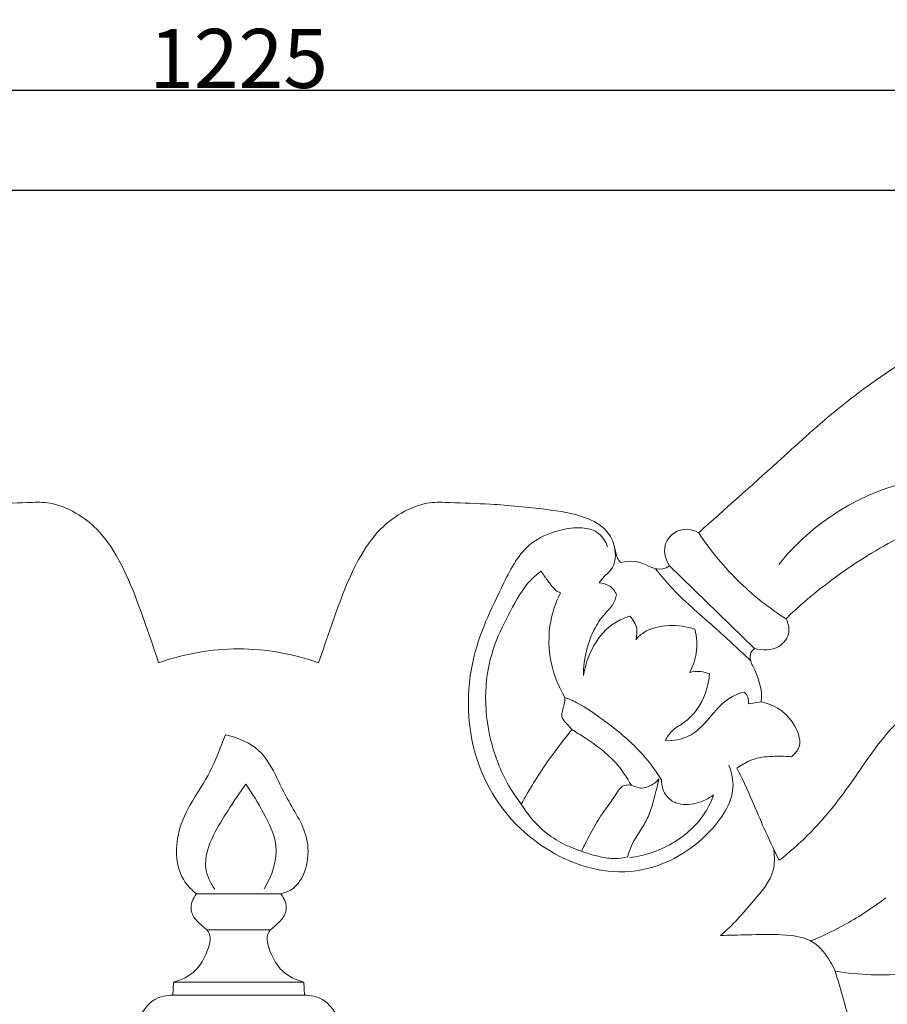
# Model space of a CAD drawing. Units: millimetres. Extents: x 0 to 1341, y 28 to 2454.
# Drawn here: x 618 to 765, y 781 to 947 of the extents above; entities that cross this region are included whole.
import ezdxf

# ---------------------------------------------------------------- set-up
doc = ezdxf.new("R2010")
doc.units = ezdxf.units.MM
doc.layers.get('0').update_dxf_attribs({"lineweight": 5})
doc.styles.add('Arial', font='arial.ttf')
doc.dimstyles.new('Default', dxfattribs={"dimtxt": 10, "dimasz": 7, "dimexe": 0.5, "dimexo": 0.5, "dimgap": 0.25, "dimtad": 1, "dimtoh": 1, "dimdec": 0, "dimzin": 1, "dimdsep": 46, "dimtxsty": 'Arial', "dimcen": 0.5, "dimazin": 0, "dimtfac": 1, "dimtdec": 4, "dimtix": 1, "dimtmove": 1, "dimatfit": 3, "dimfxl": 1, "dimtolj": 1, "dimtzin": 1, "dimarcsym": 0})

# ---------------------------------------------------------------- blocks, each defined once
blk = doc.blocks.new('*D9')
at = {"color": 0, "lineweight": -2, "transparency": 16777216}
for p, q in [((1182.35, 918.49), (30.67, 918.49)), ((31.17, 911.49), (31.17, 575.48)), ((1180.59, 568.48), (30.67, 568.48))]:
    blk.add_line(p, q, dxfattribs=at)
at = {"color": 0, "transparency": 16777216}
for points in [[(30.01, 911.49), (32.34, 911.49), (31.17, 918.49)], [(30.01, 575.48), (32.34, 575.48), (31.17, 568.48)]]:
    blk.add_solid(points, dxfattribs=at)
at = {"layer": 'Defpoints', "color": 0, "transparency": 16777216}
for p in [(1182.85, 918.49), (31.17, 568.48), (1181.09, 568.48)]:
    blk.add_point(p, dxfattribs=at)
at = {"color": 0, "transparency": 16777216, "insert": (25.82, 743.48), "char_height": 10, "attachment_point": 5, "rotation": 90, "style": 'Arial'}
blk.add_mtext('\\A1;350', dxfattribs=at)
blk = doc.blocks.new('*D10')
at = {"color": 0, "lineweight": -2, "transparency": 16777216}
for p, q in [((43.06, 654.46), (43.06, 935.99)), ((50.06, 935.49), (1261.06, 935.49)), ((1268.06, 653.88), (1268.06, 935.99))]:
    blk.add_line(p, q, dxfattribs=at)
at = {"color": 0, "transparency": 16777216}
for points in [[(50.06, 936.66), (50.06, 934.33), (43.06, 935.49)], [(1261.06, 936.66), (1261.06, 934.33), (1268.06, 935.49)]]:
    blk.add_solid(points, dxfattribs=at)
at = {"layer": 'Defpoints', "color": 0, "transparency": 16777216}
for p in [(1268.06, 935.49), (43.06, 653.96), (1268.06, 653.38)]:
    blk.add_point(p, dxfattribs=at)
at = {"color": 0, "transparency": 16777216, "insert": (655.56, 940.85), "char_height": 10, "attachment_point": 5, "style": 'Arial'}
blk.add_mtext('\\A1;1225', dxfattribs=at)
blk = doc.blocks.new('N-140_1225_350')
for p, q in [((742.9, 840.97), (728.54, 854.95)), ((744.06, 831.94), (741.89, 831.6)), ((648.42, 799.43), (662.73, 799.43)), ((650.13, 793.33), (661.02, 793.33)), ((644.43, 782.25), (644.55, 784.45)), ((644.55, 784.45), (666.59, 784.45)), ((666.71, 782.25), (666.59, 784.45)), ((644.43, 782.25), (666.71, 782.25))]:
    blk.add_line(p, q)
for centre, start, end in [((655.91, 799.36), 90.4645, 109.5287), ((655.23, 799.36), 70.4713, 89.5355)]:
    blk.add_arc(centre, 41.54, start, end)
for points, knots in [([(926.31, 907.14), (924.91, 906.74), (922.08, 905.81), (917.9, 903.21), (912.64, 901.6), (907.6, 901.26), (904.17, 901.71), (902.52, 902.62), (902.23, 903.92), (903.02, 905.04), (904.28, 906.2), (904.51, 908.06), (903.77, 909.77), (902.09, 910.29), (899.51, 909.73), (895.75, 908.59), (889.81, 908.21), (880.95, 908.62), (869.37, 910.44), (855.76, 912.43), (840.89, 913.69), (825.58, 912.68), (806.55, 908.49), (783.17, 898.68), (761.63, 886.23), (745.65, 871.33), (737.9, 864.54), (733.47, 860.55)], [2876.276503, 2876.276503, 2876.276503, 2876.276503, 2881.282365, 2886.37154, 2893.025081, 2899.894371, 2903.451608, 2904.919658, 2905.860595, 2907.583457, 2909.247978, 2911.668694, 2913.342256, 2915.153654, 2917.110864, 2922.335813, 2928.58576, 2937.354187, 2952.711741, 2968.657541, 2984.470423, 3003.712786, 3020.971854, 3050.954468, 3090.166055, 3105.033349, 3125.34109, 3125.34109, 3125.34109, 3125.34109]), ([(744.06, 831.94), (747.06, 831.25), (749.73, 828.53), (751.12, 824.59), (749.66, 823.01), (749.17, 822.61), (747.95, 822.74), (745.54, 822.74), (742.37, 822.32), (740.65, 821.11), (739.91, 820.67), (740.7, 819.25), (743.38, 813.35), (744.97, 809.3), (747.1, 805.08), (749.33, 806.85), (754.34, 811.36), (759.57, 818.52), (764.41, 825.75), (769.55, 831.16), (777, 834.21), (783.94, 833.49), (788.85, 829.67), (792.42, 826.65), (795.99, 823.19), (798.87, 820.08), (800.45, 817.5), (802.25, 820.93), (809.05, 823.63), (815.11, 822.75), (819.34, 819.94), (821.36, 818.06), (822.12, 817.2), (822.89, 818.25), (824.88, 820.28), (828.63, 822.54), (832.72, 822.46), (835.63, 820.89), (836.97, 819.61), (837.54, 818.89), (837.83, 819.27), (838.61, 820.08), (840.06, 820.91), (841.78, 821.01), (842.48, 820.3), (842.69, 819.99), (844.22, 820.85), (848.72, 823.16), (857.41, 826.71), (869.87, 829.45), (884.88, 830.01), (900.56, 827.51), (914.77, 821.92), (926.61, 815.97), (933.05, 810.94), (935.69, 808.59), (938.32, 810.55), (944.31, 814.43), (953.9, 818.51), (961.71, 821.11), (966.16, 823.19), (968.19, 823.64), (969.14, 823.61), (969.6, 823.55), (967.01, 826.06), (964.43, 828.58), (961.84, 831.09), (961.19, 830.9), (959.49, 830.67), (956.59, 831.99), (953.25, 835.05), (951.42, 838.2), (950.72, 840.21), (950.59, 839.92), (949.82, 838.55), (947.84, 838.49), (946.69, 838.81), (945.7, 840.41), (943.35, 843.52), (938.17, 848.43), (933.24, 850.54), (930.12, 851.27), (930.66, 850.23), (931.88, 847.04), (931.89, 843.5), (931.46, 841.33), (930.79, 841.15), (929.43, 840.95), (928.06, 841.14), (927.42, 841.3), (927.51, 840.49), (927.56, 837.82), (926.13, 833.91), (922.6, 829.99), (919.49, 828.39), (917.52, 827.82), (916.35, 828.96), (914.02, 831.69), (910.37, 836.43), (910.11, 840.91), (910.39, 843.13), (909.99, 842.95), (908.69, 842.55), (907.29, 842.97), (906.53, 843.45), (906.37, 844.21), (906.14, 846.16), (906.68, 849.16), (907.43, 852.38), (907.14, 854.53), (906.9, 855.54), (906.98, 854.14), (906.58, 851.78), (904.96, 849.2), (902.7, 847.78), (899.66, 848.58), (896.48, 851.52), (895.48, 854.97), (895.43, 857.03), (895.12, 856.68), (894.26, 856.07), (892.51, 856.6), (890.83, 858.51), (890.43, 861.44), (891.03, 864.6), (890.75, 867.57), (890.51, 869.69), (890.36, 870.64), (889.61, 870.2), (887.38, 869.25), (884.87, 869.35), (883.4, 869.74), (884.11, 868.73), (885.97, 865.54), (886.87, 861.87), (887.06, 859.44), (886.72, 858.99), (885.47, 857.73), (883.59, 857.38), (882.41, 857.47), (882.61, 856.1), (882.78, 853.2), (882.79, 848.8), (880.85, 844.16), (877.85, 842.31), (876.13, 841.73), (875.21, 841.86), (872.21, 842.65), (868.67, 846.85), (867.36, 850.91), (867.15, 852.98), (866.8, 852.73), (865.61, 852.05), (864.17, 851.93), (863.25, 852.06), (862.44, 852.67), (860.66, 854.46), (859.45, 858.29), (859.77, 863.66), (858.57, 868.86), (855.88, 873.57), (853.76, 875.56), (852.47, 876.46), (853.49, 875.03), (855.61, 870.97), (856.17, 864.85), (854.56, 860.04), (852.15, 857.44), (848.33, 857.65), (844.68, 860.52), (842.98, 863.69), (842.49, 865.59), (842.28, 865.23), (841.41, 864.16), (839.85, 864.19), (839.01, 864.45), (838.36, 865.2), (836.97, 867.18), (836.53, 871.31), (834.73, 876.09), (832.5, 879.11), (831.11, 880.52), (831.21, 880.01), (831.26, 878.49), (830.16, 877.28), (829.38, 876.78), (829.77, 876.27), (830.56, 874.89), (830.83, 873.29), (830.82, 872.36), (830.63, 872.09), (830.15, 871.51), (829.59, 871), (829.26, 870.73), (830.23, 869.68), (831.68, 867.7), (833.45, 864.79), (834.09, 861), (831.63, 859.24), (830.26, 858.72), (831.74, 856.84), (834.39, 852.43), (836.5, 844.58), (835.92, 835.36), (828.6, 828.76), (822.2, 828.4), (818.27, 830.67), (817.2, 834.42), (818.61, 837.52), (821.02, 838.88), (822.62, 838.65), (823.24, 838.43), (823.91, 839.17), (825.91, 842.06), (825.33, 848.39), (820.17, 855.04), (810, 861.31), (793.78, 865.72), (775.91, 864.29), (760.54, 856.21), (752.42, 850.04), (748.25, 845.98), (748.59, 845.32), (749.11, 843.49), (746.97, 840.51), (744.23, 840.59), (742.9, 840.97), (742.58, 840.69), (742.16, 840.08), (742.2, 838.74), (743.34, 836.8), (744.36, 833.78), (744.06, 831.94)], [869.11485, 869.11485, 869.11485, 869.11485, 875.722878, 880.325156, 882.338806, 882.338806, 882.338806, 886.178831, 889.837101, 892.206797, 892.206797, 892.206797, 897.636202, 906.949728, 906.949728, 906.949728, 916.387865, 929.168807, 936.307564, 945.565819, 953.571874, 962.558253, 967.792539, 974.280595, 978.828159, 989.117578, 989.117578, 989.117578, 1001.985255, 1009.698627, 1015.191425, 1019.099349, 1019.099349, 1019.099349, 1023.520052, 1028.726204, 1033.599594, 1036.709531, 1039.853315, 1039.853315, 1039.853315, 1041.472968, 1043.633398, 1045.529011, 1046.796445, 1046.796445, 1046.796445, 1052.804984, 1064.085617, 1078.782686, 1096.254554, 1115.257176, 1132.656806, 1148.341588, 1160.384898, 1160.384898, 1160.384898, 1171.568677, 1184.638724, 1195.895335, 1199.765615, 1201.36368, 1202.970364, 1202.970364, 1202.970364, 1215.271195, 1215.271195, 1215.271195, 1217.57879, 1220.954143, 1225.707312, 1232.953835, 1232.953835, 1232.953835, 1234.01093, 1238.107952, 1238.107952, 1238.107952, 1244.522795, 1251.290119, 1262.252687, 1262.252687, 1262.252687, 1266.232644, 1273.75531, 1273.75531, 1273.75531, 1276.13974, 1278.410767, 1278.410767, 1278.410767, 1281.171666, 1287.410695, 1291.927517, 1298.938864, 1298.938864, 1298.938864, 1304.512087, 1311.210099, 1318.800706, 1318.800706, 1318.800706, 1320.279077, 1323.357608, 1323.357608, 1323.357608, 1326.000501, 1329.951043, 1333.602805, 1337.150322, 1337.150322, 1337.150322, 1341.922857, 1344.911021, 1347.331056, 1350.474164, 1354.778688, 1361.766486, 1361.766486, 1361.766486, 1363.394645, 1364.947511, 1367.528606, 1371.692369, 1374.421238, 1378.442873, 1381.685568, 1381.685568, 1381.685568, 1384.651547, 1389.844616, 1389.844616, 1389.844616, 1394.046405, 1402.322718, 1402.322718, 1402.322718, 1404.217132, 1408.257263, 1408.257263, 1408.257263, 1412.954175, 1418.089087, 1423.088509, 1429.299242, 1429.299242, 1429.299242, 1432.468174, 1439.650358, 1446.716637, 1446.716637, 1446.716637, 1448.181807, 1451.363872, 1451.363872, 1451.363872, 1454.812013, 1459.757141, 1464.418956, 1473.018967, 1477.346889, 1482.727102, 1482.727102, 1482.727102, 1488.713097, 1498.102556, 1502.522364, 1505.756265, 1509.310432, 1514.38007, 1521.053306, 1521.053306, 1521.053306, 1522.486445, 1525.502607, 1525.502607, 1525.502607, 1528.874919, 1533.481823, 1539.330026, 1546.055088, 1546.055088, 1546.055088, 1547.824878, 1550.965811, 1550.965811, 1550.965811, 1553.161159, 1556.297026, 1556.297026, 1556.297026, 1557.429009, 1558.869772, 1558.869772, 1558.869772, 1563.7634, 1567.146381, 1570.565688, 1575.559638, 1575.559638, 1575.559638, 1583.683868, 1592.790114, 1602.982328, 1613.401473, 1622.032971, 1626.545778, 1630.908625, 1634.357541, 1637.409463, 1639.645189, 1639.645189, 1639.645189, 1643.055651, 1651.259007, 1658.814514, 1671.192139, 1691.338987, 1715.650287, 1730.321462, 1750.196401, 1750.196401, 1750.196401, 1752.724285, 1756.131908, 1760.878281, 1760.878281, 1760.878281, 1762.345141, 1763.167348, 1765.31402, 1776.064578, 1776.064578, 1776.064578, 1776.064578]), ([(789.34, 867.93), (787.26, 868.07), (783.31, 868.4), (770.46, 871.54), (756.22, 865.18), (748.41, 856.9), (747.01, 855.15)], [0, 0, 0, 0, 4.770403, 9.080795, 30.251572, 35.409074, 35.409074, 35.409074, 35.409074]), ([(642.02, 838.51), (641.33, 840.63), (640, 844.48), (637.81, 850.63), (635.27, 856.48), (631.55, 861.6), (627.33, 864.47), (623.36, 865.8), (618.64, 865.6), (612.07, 865.42), (604.38, 864.66), (597.62, 863.7), (593.27, 861.4), (591.88, 858.52), (591.64, 856.53), (591.1, 855.73), (590.92, 855.48)], [3259.468838, 3259.468838, 3259.468838, 3259.468838, 3267.050944, 3273.283064, 3281.642296, 3288.666744, 3294.470999, 3298.817408, 3302.721006, 3310.518952, 3321.391175, 3329.12541, 3333.922819, 3337.356905, 3339.552497, 3340.596211, 3340.596211, 3340.596211, 3340.596211]), ([(720.22, 855.48), (720.04, 855.73), (719.51, 856.53), (719.26, 858.52), (717.87, 861.4), (713.52, 863.7), (706.76, 864.66), (699.07, 865.42), (692.5, 865.6), (687.78, 865.8), (683.81, 864.47), (679.59, 861.6), (675.87, 856.48), (673.33, 850.63), (671.14, 844.48), (669.82, 840.63), (669.12, 838.51)], [3146.864547, 3146.864547, 3146.864547, 3146.864547, 3147.908262, 3150.103853, 3153.53794, 3158.335348, 3166.069583, 3176.941806, 3184.739753, 3188.643351, 3192.989759, 3198.794014, 3205.818462, 3214.177694, 3220.409814, 3227.99192, 3227.99192, 3227.99192, 3227.99192]), ([(738.59, 821.17), (738.99, 820.14), (739.96, 816.17), (734.64, 807.68), (722.26, 801.11), (705.94, 806.24), (694.67, 819.92), (693.59, 837.8), (699.43, 850.05), (703.81, 858.65), (709.21, 860.89), (713.04, 861.59), (716.46, 860.99), (717.69, 859.11), (718.05, 858.17)], [0, 0, 0, 0, 2.522891, 9.018436, 20.850183, 32.302312, 45.286473, 59.423139, 70.477238, 76.683535, 80.548235, 83.323776, 85.68673, 88.000553, 88.000553, 88.000553, 88.000553]), ([(733.47, 860.55), (731.71, 861.57), (728.14, 860.67), (727.1, 857.32), (728.54, 854.95)], [3125.34109, 3125.34109, 3125.34109, 3125.34109, 3130.851344, 3137.051479, 3137.051479, 3137.051479, 3137.051479]), ([(748.25, 845.98), (745.49, 847.73), (739.96, 852.04), (735.49, 857.47), (733.47, 860.55)], [0, 0, 0, 0, 7.512253, 15.985215, 15.985215, 15.985215, 15.985215]), ([(716.59, 852.04), (716.95, 852.51), (717.56, 853.3), (719.41, 854.81), (719.5, 856.94), (719.19, 858.26)], [0, 0, 0, 0, 1.365984, 2.281274, 5.38691, 5.38691, 5.38691, 5.38691]), ([(728.54, 854.95), (726.95, 853.81), (724.13, 855.54), (721.96, 855.93), (720.22, 855.48)], [3137.051479, 3137.051479, 3137.051479, 3137.051479, 3141.464735, 3146.864547, 3146.864547, 3146.864547, 3146.864547]), ([(706.79, 854.05), (706.17, 853.58), (703.95, 851.71), (701.57, 847.26), (698.6, 841.47), (697.04, 834.29), (697.72, 826.38), (700.05, 819.56), (702.41, 815.91), (703.42, 814.61), (704.76, 817.02), (707.18, 820.92), (709.92, 824.6), (711.96, 827.21), (711.03, 828.36), (709.66, 829.49), (710.77, 830.98), (710.82, 832.67), (709.87, 834.29), (708.28, 837.94), (707.74, 844.25), (709.2, 848.65), (710.09, 850.38), (709.67, 850.55), (709.18, 850.73), (707.98, 852.31), (707.12, 853.52), (706.79, 854.05)], [50.270551, 50.270551, 50.270551, 50.270551, 52.948319, 60.074921, 67.087416, 75.110428, 84.594733, 93.6714, 99.28368, 99.28368, 99.28368, 108.651397, 114.883639, 114.883639, 114.883639, 117.766025, 122.792903, 122.792903, 122.792903, 127.64014, 136.345201, 142.961384, 142.961384, 142.961384, 144.491362, 147.432903, 149.554231, 149.554231, 149.554231, 149.554231]), ([(742.25, 838.91), (740.33, 840.68), (736, 844.79), (730.22, 849.56), (727.07, 853.29), (726.14, 854.46)], [0, 0, 0, 0, 5.980538, 13.720416, 17.160707, 17.160707, 17.160707, 17.160707]), ([(719.56, 850.09), (719.3, 850.65), (718.51, 851.72), (717.22, 852.03), (716.59, 852.04)], [0, 0, 0, 0, 1.408815, 2.845142, 2.845142, 2.845142, 2.845142]), ([(713.96, 836.36), (713.94, 839.15), (714.87, 843.13), (717.4, 846.74), (719.05, 848.3), (719.44, 849.46), (719.56, 850.09)], [0, 0, 0, 0, 6.416216, 8.851993, 10.084903, 11.557322, 11.557322, 11.557322, 11.557322]), ([(721.79, 846.42), (720.92, 846.14), (716.83, 844.42), (714.51, 839.79), (713.96, 836.36)], [0, 0, 0, 0, 2.082569, 10.060845, 10.060845, 10.060845, 10.060845]), ([(722.81, 842.48), (722.99, 843.04), (723.19, 844.51), (722.38, 845.83), (721.79, 846.42)], [0, 0, 0, 0, 1.349738, 3.256024, 3.256024, 3.256024, 3.256024]), ([(732.83, 844.19), (731.43, 844.68), (728.45, 845.11), (724.8, 844.29), (723.22, 842.91), (722.81, 842.48)], [0, 0, 0, 0, 3.410382, 6.781346, 8.153174, 8.153174, 8.153174, 8.153174]), ([(731.93, 836.87), (732.47, 837.9), (733.32, 840.31), (733.15, 842.89), (732.83, 844.19)], [0, 0, 0, 0, 2.66284, 5.747093, 5.747093, 5.747093, 5.747093]), ([(735.3, 836.65), (734.83, 836.85), (733.7, 837.16), (732.53, 837.04), (731.93, 836.87)], [0, 0, 0, 0, 1.178716, 2.626316, 2.626316, 2.626316, 2.626316]), ([(727.8, 825.34), (728.12, 825.98), (728.98, 827.27), (732.21, 828.91), (734.56, 832.44), (735.22, 835.55), (735.3, 836.65)], [0, 0, 0, 0, 1.650558, 3.42347, 8.172914, 10.695805, 10.695805, 10.695805, 10.695805]), ([(727.15, 818.71), (726.31, 820.06), (723.4, 824.18), (718.3, 828.2), (713.63, 831.44), (711.59, 832.36), (710.82, 832.67)], [0, 0, 0, 0, 3.630192, 11.522586, 14.736181, 16.653063, 16.653063, 16.653063, 16.653063]), ([(741.17, 833.56), (740.5, 833.38), (737.65, 832.44), (735.32, 828.88), (731.76, 825.71), (729.16, 825.29), (727.8, 825.34)], [0, 0, 0, 0, 1.60151, 6.722131, 9.255377, 12.388919, 12.388919, 12.388919, 12.388919]), ([(741.89, 831.6), (741.94, 831.96), (741.9, 832.72), (741.44, 833.33), (741.17, 833.56)], [0, 0, 0, 0, 0.839664, 1.657237, 1.657237, 1.657237, 1.657237]), ([(722.07, 817.75), (721.31, 819.16), (719.17, 822.32), (715.34, 825.11), (712.76, 826.76), (711.96, 827.21)], [0, 0, 0, 0, 3.684253, 8.630802, 10.732752, 10.732752, 10.732752, 10.732752]), ([(648.42, 799.43), (647.69, 800), (644.96, 802.7), (644.53, 811.42), (650.4, 818.43), (652.5, 824.2), (653.33, 826.32)], [0, 0, 0, 0, 2.136609, 8.598411, 17.394274, 22.615879, 22.615879, 22.615879, 22.615879]), ([(653.33, 826.32), (655.12, 825.92), (660.4, 824.02), (663.04, 815.81), (668.46, 808.73), (666.79, 801.36), (664.07, 799.85), (662.73, 799.43)], [0, 0, 0, 0, 4.225811, 12.009232, 18.132456, 24.761219, 25.25828, 25.25828, 25.25828, 25.25828]), ([(726.72, 818.86), (726.35, 818.4), (725.53, 817.8), (724.35, 817.32), (723.19, 817.26), (722.08, 817.95), (720.57, 817.8), (719.7, 816.71), (718.86, 815.25), (717.04, 812.97), (715.3, 809.94), (714.09, 807.6), (713.64, 806.63), (714.66, 806.21), (716.52, 805.68), (719.15, 805.27), (720.71, 805.5), (721.41, 805.67), (721.64, 806.44), (722.25, 808.11), (723.68, 810.21), (725.03, 812.47), (725.85, 815.26), (726.39, 817.29), (726.72, 818.86)], [25.381562, 25.381562, 25.381562, 25.381562, 26.384644, 27.773332, 29.164474, 31.241541, 32.949379, 34.117986, 35.822951, 38.737038, 44.048521, 47.704125, 47.704125, 47.704125, 51.702411, 54.747062, 57.301433, 57.301433, 57.301433, 60.040053, 63.284977, 65.956629, 68.974609, 73.085687, 73.085687, 73.085687, 73.085687]), ([(736, 816.18), (735.13, 815.51), (733.07, 814.53), (730.03, 814.37), (727.65, 815.98), (727.16, 817.71), (727.15, 818.71)], [0, 0, 0, 0, 2.538018, 5.135319, 6.534498, 8.84451, 8.84451, 8.84451, 8.84451]), ([(651.53, 800.21), (650.81, 801.21), (649.3, 804.26), (651.01, 809.16), (653.83, 813.63), (655.71, 816.49), (656.78, 817.97)], [0, 0, 0, 0, 2.82856, 7.352745, 10.968795, 15.160029, 15.160029, 15.160029, 15.160029]), ([(656.78, 817.97), (657.92, 816.43), (659.81, 813.1), (662.86, 807.18), (661.22, 802.41), (659.88, 800.25)], [0, 0, 0, 0, 4.393974, 8.875056, 14.709634, 14.709634, 14.709634, 14.709634]), ([(721.79, 805.53), (724.47, 805.88), (729.4, 807.58), (734.11, 811.92), (735.62, 815.11), (736, 816.18)], [0, 0, 0, 0, 6.212147, 11.595345, 14.21661, 14.21661, 14.21661, 14.21661]), ([(713.57, 806.65), (711.21, 807.39), (707.21, 809.5), (704.4, 812.97), (703.42, 814.61)], [0, 0, 0, 0, 5.658146, 10.047761, 10.047761, 10.047761, 10.047761]), ([(756.59, 786.31), (757.05, 784.71), (757.95, 781.68), (759.04, 777.7), (760.15, 774.61), (760.45, 771.59), (759.38, 768.73), (757.03, 765.73), (753.3, 764.32), (749.38, 764.53), (746.37, 765.79), (744.58, 768.34), (744.68, 770.75), (744.93, 772.62), (745.37, 773.83), (744.97, 774.82), (744.01, 775.14), (742.2, 775.01), (738.95, 774.15), (735.22, 772.66), (732.62, 771.37), (731.62, 770.83), (731.51, 768.7), (732.05, 763.71), (734.75, 756.97), (740.88, 753.58), (746.57, 753.87), (751.51, 756.39), (756.3, 760.22), (763.79, 761.89), (772.54, 761.59), (778.25, 759.04), (780.8, 757.39), (782.61, 760.55), (786.82, 767.7), (793.03, 778.38), (800.16, 788.28), (807.12, 794.98), (810.91, 799.09), (812.38, 800.68), (812.02, 800.9), (811.11, 801.57), (810.39, 802.47), (810.04, 803.06), (810.3, 803.72), (811.02, 804.97), (812.14, 805.87), (812.74, 806.21), (811.49, 806.2), (809.07, 806.7), (807.35, 808.42), (806.74, 809.31), (806.8, 809.89), (806.87, 810.47), (806.94, 811.05), (805.75, 811.33), (803.54, 811.72), (800.85, 813.08), (800.54, 810.74), (799.63, 807.07), (796.05, 800.67), (789.59, 793.97), (780.2, 788.16), (768.84, 785.37), (760.62, 785.63), (756.59, 786.31)], [223.795425, 223.795425, 223.795425, 223.795425, 229.45481, 234.524251, 237.777435, 240.595783, 244.607376, 247.809573, 253.366035, 257.327236, 261.14095, 264.109041, 267.257211, 268.994883, 270.583493, 271.481089, 272.251678, 273.853747, 277.676571, 283.690355, 287.574829, 287.574829, 287.574829, 294.811828, 304.615237, 310.622386, 317.542663, 323.178711, 329.382024, 338.270998, 348.654219, 359.042485, 359.042485, 359.042485, 371.414066, 387.265387, 401.070282, 412.748665, 420.121165, 420.121165, 420.121165, 421.591425, 423.947865, 423.947865, 423.947865, 426.357428, 428.727541, 428.727541, 428.727541, 433.017467, 436.692168, 436.692168, 436.692168, 438.67389, 438.67389, 438.67389, 447.360906, 447.360906, 447.360906, 452.188381, 460.121284, 471.946125, 483.572869, 497.385514, 511.370253, 511.370253, 511.370253, 511.370253]), ([(746.18, 806.82), (746.34, 805.7), (746.37, 802.38), (742.28, 797.67), (739.24, 794.1), (737.14, 792.34)], [0, 0, 0, 0, 2.597285, 7.266234, 13.553376, 13.553376, 13.553376, 13.553376]), ([(644.55, 784.45), (645.88, 784.8), (648.48, 786.09), (650.21, 789.27), (651.16, 792.45), (649.55, 793.89), (648.27, 794.95), (647.08, 796.89), (647.84, 798.66), (648.42, 799.43)], [0, 0, 0, 0, 3.144298, 6.189728, 8.422891, 9.73365, 10.737287, 12.336701, 14.539877, 14.539877, 14.539877, 14.539877]), ([(666.59, 784.45), (665.27, 784.8), (662.67, 786.09), (660.93, 789.27), (659.99, 792.45), (661.59, 793.89), (662.87, 794.95), (664.06, 796.89), (663.31, 798.66), (662.73, 799.43)], [0, 0, 0, 0, 3.144298, 6.189728, 8.422891, 9.73365, 10.737287, 12.336701, 14.539877, 14.539877, 14.539877, 14.539877]), ([(765.14, 798.73), (763.01, 797.1), (758.9, 794.4), (754.48, 792.27), (752.42, 791.42)], [0, 0, 0, 0, 6.146441, 11.254011, 11.254011, 11.254011, 11.254011]), ([(737.14, 792.34), (738.69, 792.4), (742.16, 792.47), (747.36, 792.62), (752.91, 791.95), (755.4, 788.64), (756.36, 786.84), (756.59, 786.31)], [0, 0, 0, 0, 3.547065, 7.941685, 12.156714, 15.553291, 16.874961, 16.874961, 16.874961, 16.874961]), ([(623.81, 763.25), (623.7, 764.21), (623.88, 766.98), (628.86, 768.55), (634.37, 771.76), (637.87, 777.15), (640.82, 781.78), (643.38, 782.25), (644.43, 782.25)], [0, 0, 0, 0, 2.224137, 5.547237, 10.555914, 17.044781, 20.132674, 22.548604, 22.548604, 22.548604, 22.548604]), ([(687.33, 763.25), (687.44, 764.21), (687.26, 766.98), (682.28, 768.55), (676.77, 771.76), (673.28, 777.15), (670.32, 781.78), (667.76, 782.25), (666.71, 782.25)], [0, 0, 0, 0, 2.224137, 5.547237, 10.555914, 17.044781, 20.132674, 22.548604, 22.548604, 22.548604, 22.548604])]:
    blk.add_open_spline(points, degree=3, knots=knots)

msp = doc.modelspace()

# ---------------------------------------------------------------- block references
msp.add_blockref('N-140_1225_350', (0, 0))

# ---------------------------------------------------------------- dimensions: what is measured, and where the dimension line sits
dim = msp.add_linear_dim(base=(1268.06, 935.49), p1=(43.06, 653.96), p2=(1268.06, 653.38), dimstyle='Default')
dim.commit()
dim.dimension.update_dxf_attribs({"geometry": '*D10', "text_midpoint": (655.56, 940.85)})
dim = msp.add_linear_dim(base=(31.17, 568.48), p1=(1182.85, 918.49), p2=(1181.09, 568.48), angle=90, dimstyle='Default')
dim.commit()
dim.dimension.update_dxf_attribs({"geometry": '*D9', "text_midpoint": (25.82, 743.48)})

doc.saveas('drawing.dxf')
